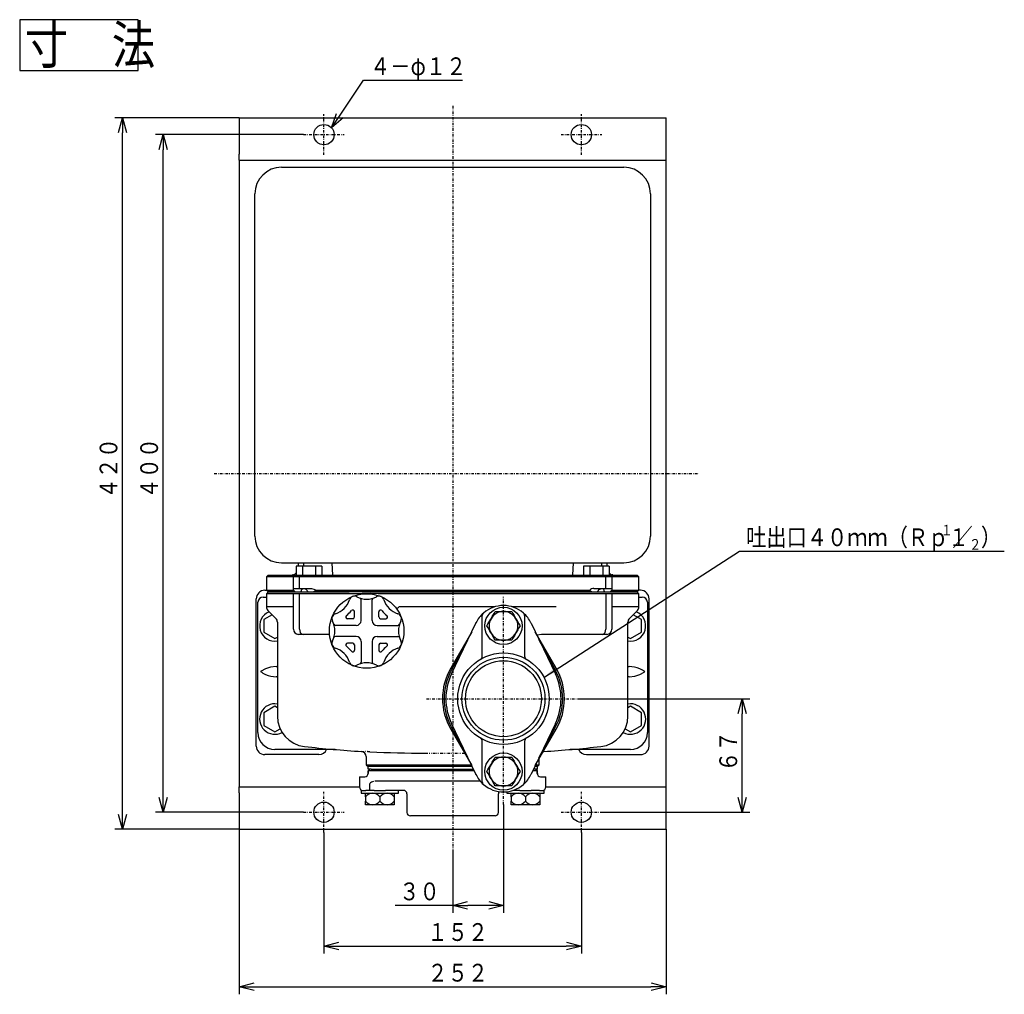
# Model space of a CAD drawing. Extents: x 100 to 528, y 36 to 383.
# Drawn here: x 100 to 294, y 191 to 383 of the extents above; entities that cross this region are included whole.
import ezdxf

# ---------------------------------------------------------------- set-up
doc = ezdxf.new("R2010")
doc.units = 0
doc.linetypes.add('DASHDOT', pattern=[1, 0.5, -0.25, 0, -0.25])
doc.linetypes.add('DIVIDE', pattern=[1.25, 0.5, -0.25, 0, -0.25, 0, -0.25])
doc.layers.get('0').update_dxf_attribs({"linetype": 'CONTINUOUS'})
doc.layers.get('DEFPOINTS').update_dxf_attribs({"linetype": 'CONTINUOUS'})
for name, color, linetype in [('DD0', 4, 'CONTINUOUS'), ('M0', 3, 'CONTINUOUS'), ('M46', 3, 'CONTINUOUS')]:
    doc.layers.add(name, color=color, linetype=linetype)
doc.styles.get("Standard").update_dxf_attribs({"font": 'txt', "bigfont": 'BIGFONT'})
doc.dimstyles.new('LEADSTYL', dxfattribs={"dimtxt": 3.2, "dimasz": 3, "dimexe": 0.18, "dimexo": 0.0625, "dimgap": 1, "dimtad": 0, "dimtih": 1, "dimtoh": 1, "dimdec": 4, "dimzin": 0, "dimtxsty": 'STANDARD', "dimblk1": 'OPEN', "dimblk2": 'OPEN', "dimsah": 1, "dimcen": 0.09, "dimazin": 3, "dimtfac": 1, "dimtdec": 4, "dimtofl": 0, "dimtmove": 0, "dimatfit": 3, "dimtolj": 1, "dimtzin": 0})
doc.dimstyles.get("Standard").update_dxf_attribs({"dimtxt": 3.5, "dimasz": 3, "dimexe": 1.5, "dimexo": 0, "dimgap": 1, "dimtad": 3, "dimtxsty": 'STANDARD', "dimblk1": 'OPEN', "dimblk2": 'OPEN', "dimsah": 1, "dimcen": 0.09, "dimazin": 3, "dimtfac": 1, "dimtdec": 4, "dimtofl": 0, "dimtmove": 0, "dimatfit": 3, "dimtolj": 1, "dimtzin": 0})

# ---------------------------------------------------------------- blocks, each defined once
blk = doc.blocks.new('_OPEN')
at = {"color": 0}
for p, q in [((0, 0), (-1, 0)), ((-0.965926, 0.258819), (0, 0)), ((0, 0), (-0.965926, -0.258819))]:
    blk.add_line(p, q, dxfattribs=at)
blk = doc.blocks.new('*D3')
at = {"layer": 'DD0'}
for p, q in [((210.115906, 249.595169), (243.845505, 249.595169)), ((242.345505, 230.262054), (242.345505, 246.595169)), ((214.67897, 227.262054), (243.845505, 227.262054))]:
    blk.add_line(p, q, dxfattribs=at)
at = {"layer": 'DEFPOINTS'}
for p in [(210.115906, 249.595169), (242.345505, 249.595169), (214.67897, 227.262054)]:
    blk.add_point(p, dxfattribs=at)
at = {"layer": 'DD0', "xscale": 3, "yscale": 3}
for p, rotation in [((242.345505, 249.595169), 90), ((242.345505, 227.262054), 270)]:
    blk.add_blockref('_OPEN', p, dxfattribs=dict(at, rotation=rotation))
at = {"layer": 'DD0', "width": 0.833333}
blk.add_text('６７', height=3.5, rotation=90.000003, dxfattribs=at).set_placement((241.345505, 235.220286))
blk = doc.blocks.new('*D4')
at = {"layer": 'DD0'}
for p, q in [((195.345825, 228.79837), (195.345825, 207.428757)), ((185.345932, 219.51059), (185.345932, 207.428757)), ((185.345932, 208.928757), (174.045932, 208.928757)), ((192.345825, 208.928757), (188.345932, 208.928757))]:
    blk.add_line(p, q, dxfattribs=at)
at = {"layer": 'DEFPOINTS'}
for p in [(195.345825, 228.79837), (185.345932, 219.51059), (185.345932, 208.928757)]:
    blk.add_point(p, dxfattribs=at)
at = {"layer": 'DD0', "xscale": 3, "yscale": 3, "rotation": 180}
blk.add_blockref('_OPEN', (185.345932, 208.928757), dxfattribs=at)
at = {"layer": 'DD0', "xscale": 3, "yscale": 3}
blk.add_blockref('_OPEN', (195.345825, 208.928757), dxfattribs=at)
at = {"layer": 'DD0', "width": 0.833333}
blk.add_text('３０', height=3.5, dxfattribs=at).set_placement((174.837596, 209.928757))
blk = doc.blocks.new('*D5')
at = {"layer": 'DD0'}
for p, q in [((143.346344, 363.927368), (118.846352, 363.927368)), ((120.346352, 226.928757), (120.346352, 360.927368)), ((143.346344, 223.928757), (118.846352, 223.928757))]:
    blk.add_line(p, q, dxfattribs=at)
at = {"layer": 'DEFPOINTS'}
for p in [(120.346352, 363.927368), (143.346344, 363.927368), (143.346344, 223.928757)]:
    blk.add_point(p, dxfattribs=at)
at = {"layer": 'DD0', "xscale": 3, "yscale": 3}
for p, rotation in [((120.346352, 363.927368), 90), ((120.346352, 223.928757), 270)]:
    blk.add_blockref('_OPEN', p, dxfattribs=dict(at, rotation=rotation))
at = {"layer": 'DD0', "width": 0.833333}
blk.add_text('４２０', height=3.5, rotation=90.000003, dxfattribs=at).set_placement((119.346352, 288.969737))
blk = doc.blocks.new('*D6')
at = {"layer": 'DD0'}
for p, q in [((143.346344, 223.928757), (143.346344, 191.428757)), ((227.345505, 223.928757), (227.345505, 191.428757)), ((146.346344, 192.928757), (224.345505, 192.928757))]:
    blk.add_line(p, q, dxfattribs=at)
at = {"layer": 'DEFPOINTS'}
for p in [(143.346344, 223.928757), (227.345505, 223.928757), (227.345505, 192.928757)]:
    blk.add_point(p, dxfattribs=at)
at = {"layer": 'DD0', "xscale": 3, "yscale": 3, "rotation": 180}
blk.add_blockref('_OPEN', (143.346344, 192.928757), dxfattribs=at)
at = {"layer": 'DD0', "xscale": 3, "yscale": 3}
blk.add_blockref('_OPEN', (227.345505, 192.928757), dxfattribs=at)
at = {"layer": 'DD0', "width": 0.833333}
blk.add_text('２５２', height=3.5, dxfattribs=at).set_placement((180.387583, 193.928757))
blk = doc.blocks.new('*D7')
at = {"layer": 'DD0'}
for p, q in [((156.012894, 360.594055), (126.846344, 360.594055)), ((128.346344, 230.262054), (128.346344, 357.594055)), ((156.012894, 227.262054), (126.846344, 227.262054))]:
    blk.add_line(p, q, dxfattribs=at)
at = {"layer": 'DEFPOINTS'}
for p in [(128.346344, 360.594055), (156.012894, 360.594055), (156.012894, 227.262054)]:
    blk.add_point(p, dxfattribs=at)
at = {"layer": 'DD0', "xscale": 3, "yscale": 3}
for p, rotation in [((128.346344, 360.594055), 90), ((128.346344, 227.262054), 270)]:
    blk.add_blockref('_OPEN', p, dxfattribs=dict(at, rotation=rotation))
at = {"layer": 'DD0', "width": 0.833333}
blk.add_text('４００', height=3.5, rotation=90.000003, dxfattribs=at).set_placement((127.346344, 288.969706))
blk = doc.blocks.new('*D8')
at = {"layer": 'DD0'}
for p, q in [((163.177722, 364.415279), (167.797745, 371.30481)), ((167.797745, 371.30481), (187.297745, 371.30481))]:
    blk.add_line(p, q, dxfattribs=at)
at = {"layer": 'DEFPOINTS'}
for p in [(161.506866, 361.923645), (158.518829, 359.26447)]:
    blk.add_point(p, dxfattribs=at)
at = {"layer": 'DD0', "xscale": 3, "yscale": 3, "rotation": 236.154745}
blk.add_blockref('_OPEN', (161.506866, 361.923645), dxfattribs=at)
at = {"layer": 'DD0', "width": 0.833333}
blk.add_text('４－φ１２', height=3.5, dxfattribs=at).set_placement((169.089411, 372.30481))
blk = doc.blocks.new('*D9')
at = {"layer": 'DD0'}
for p, q in [((160.012848, 223.2621), (160.012848, 199.428757)), ((210.679001, 223.2621), (210.679001, 199.428757)), ((163.012848, 200.928757), (207.679001, 200.928757))]:
    blk.add_line(p, q, dxfattribs=at)
at = {"layer": 'DEFPOINTS'}
for p in [(160.012848, 223.2621), (210.679001, 223.2621), (210.679001, 200.928757)]:
    blk.add_point(p, dxfattribs=at)
at = {"layer": 'DD0', "xscale": 3, "yscale": 3, "rotation": 180}
blk.add_blockref('_OPEN', (160.012848, 200.928757), dxfattribs=at)
at = {"layer": 'DD0', "xscale": 3, "yscale": 3}
blk.add_blockref('_OPEN', (210.679001, 200.928757), dxfattribs=at)
at = {"layer": 'DD0', "width": 0.833333}
blk.add_text('１５２', height=3.5, dxfattribs=at).set_placement((180.387583, 201.928757))

msp = doc.modelspace()

# ---------------------------------------------------------------- linework, layer by layer
at = {"layer": 'M0', "color": 114, "linetype": 'DASHDOT'}
for p, q in [((160.012848, 356.594098), (160.012848, 364.594018)), ((185.345928, 366.244153), (185.345928, 219.510589)), ((210.679008, 356.594098), (210.679008, 364.594018)), ((156.012888, 360.594058), (164.012808, 360.594058)), ((206.679048, 360.594058), (214.678968, 360.594058)), ((138.426664, 293.928057), (233.808785, 293.928057)), ((160.012848, 223.262097), (160.012848, 231.262017)), ((210.679008, 223.262097), (210.679008, 231.262017)), ((156.012888, 227.262057), (164.012808, 227.262057)), ((206.679048, 227.262057), (214.678968, 227.262057))]:
    msp.add_line(p, q, dxfattribs=at)
at = {"layer": 'M0', "color": 114}
for p, q in [((143.346348, 363.927358), (227.345508, 363.927358)), ((143.346348, 363.927358), (143.346348, 356.760766)), ((227.345508, 223.928757), (227.345508, 363.927358)), ((143.346348, 355.594106), (143.346348, 356.760766)), ((143.346348, 355.594106), (143.346348, 232.262007)), ((143.346348, 355.594106), (227.345508, 355.594106)), ((148.346298, 270.928286), (148.679628, 270.928286)), ((222.345559, 270.928286), (222.012228, 270.928286)), ((146.679649, 240.261925), (146.679649, 269.261636)), ((224.012207, 240.261925), (224.012207, 269.261636)), ((159.012857, 238.595277), (148.346298, 238.595277)), ((211.678999, 238.595277), (222.345559, 238.595277)), ((143.346348, 232.262007), (167.012778, 232.262007)), ((143.346348, 231.095352), (143.346348, 232.262007)), ((143.346348, 231.095352), (143.346348, 223.928757)), ((203.679078, 232.262007), (227.345508, 232.262007)), ((143.346348, 223.928757), (227.345508, 223.928757))]:
    msp.add_line(p, q, dxfattribs=at)
at = {"layer": 'M0', "color": 1}
for p, q in [((151.679514, 354.194364), (219.012174, 354.194364)), ((146.4129, 281.595222), (146.4129, 348.92775)), ((224.278788, 348.92775), (224.278788, 341.59449)), ((224.278788, 341.59449), (224.278788, 281.595141)), ((151.679311, 276.328527), (219.013223, 276.325923))]:
    msp.add_line(p, q, dxfattribs=at)
at = {"layer": 'M0', "color": 2}
for p, q in [((154.559891, 275.695491), (154.559891, 273.928826)), ((159.563584, 275.695409), (154.559891, 275.695409)), ((155.810855, 275.695491), (155.810855, 273.928826)), ((158.31262, 275.695409), (158.31262, 273.928744)), ((159.563584, 275.695409), (159.563584, 273.928744)), ((211.127684, 275.695409), (211.127684, 273.928744)), ((216.131378, 275.695328), (211.127684, 275.695328)), ((212.378648, 275.695409), (212.378648, 273.928744)), ((214.880414, 275.695328), (214.880414, 273.928663)), ((216.131378, 275.695328), (216.131378, 273.928663))]:
    msp.add_line(p, q, dxfattribs=at)
at = {"layer": 'M0', "color": 3}
for p, q in [((154.928867, 275.748023), (154.925418, 275.695409)), ((154.960369, 276.3284), (154.928867, 275.748023)), ((155.977362, 275.748023), (155.973911, 275.695409)), ((156.008871, 276.328359), (155.977362, 275.748023)), ((161.772495, 273.928256), (161.6211, 276.322696)), ((209.070756, 276.322696), (208.919362, 273.928256)), ((214.720578, 275.695328), (214.683311, 276.32609)), ((215.777093, 275.695328), (215.737828, 276.326049)), ((149.012959, 273.928256), (148.679628, 273.594926)), ((148.679628, 273.594926), (148.679628, 270.928286)), ((153.372916, 273.594926), (148.679628, 273.594926)), ((149.012959, 273.928256), (153.663577, 273.928256)), ((154.012909, 273.594926), (153.372916, 273.594926)), ((153.663577, 273.928256), (154.339145, 273.928256)), ((153.955347, 273.996634), (153.7908, 273.953263)), ((154.346238, 273.928256), (154.012909, 273.594926)), ((154.012909, 270.928286), (154.012909, 273.594926)), ((155.190718, 273.594926), (154.012909, 273.594926)), ((154.339145, 273.928256), (154.346238, 273.928256)), ((154.346238, 273.928256), (155.427328, 273.928256)), ((155.427328, 273.928256), (155.190718, 273.594926)), ((158.414184, 273.594926), (155.190718, 273.594926)), ((155.190718, 271.261616), (155.190718, 273.594926)), ((155.427328, 273.928256), (158.414184, 273.928256)), ((158.414184, 273.928256), (164.950054, 273.928256)), ((164.950054, 273.594926), (158.414184, 273.594926)), ((164.950054, 273.928256), (167.560726, 273.928256)), ((167.397559, 273.594926), (164.950054, 273.594926)), ((203.294298, 273.594926), (167.397559, 273.594926)), ((167.560726, 273.928256), (203.131131, 273.928256)), ((203.131131, 273.928256), (205.741803, 273.928256)), ((205.741803, 273.594926), (203.294298, 273.594926)), ((205.741803, 273.928256), (212.277672, 273.928256)), ((212.277672, 273.594926), (205.741803, 273.594926)), ((212.277672, 273.928256), (215.264528, 273.928256)), ((215.501139, 273.594926), (212.277672, 273.594926)), ((215.264528, 273.928256), (215.501139, 273.594926)), ((215.264528, 273.928256), (216.345619, 273.928256)), ((215.501139, 271.261616), (215.501139, 273.594926)), ((216.678947, 273.594926), (215.501139, 273.594926)), ((216.678947, 273.594926), (216.345619, 273.928256)), ((216.345619, 273.928256), (216.352712, 273.928256)), ((216.352712, 273.928256), (217.028279, 273.928256)), ((216.678947, 273.594926), (216.678947, 270.928286)), ((217.318941, 273.594926), (216.678947, 273.594926)), ((216.899087, 273.947049), (216.739632, 273.9956)), ((217.028279, 273.928256), (221.678897, 273.928256)), ((222.012228, 273.594926), (217.318941, 273.594926)), ((222.012228, 273.594926), (221.678897, 273.928256)), ((222.012228, 270.928286), (222.012228, 273.594926)), ((148.012967, 269.594966), (148.679628, 269.594966)), ((148.679628, 270.928286), (149.012959, 270.594956)), ((148.679628, 270.928286), (153.372916, 270.928286)), ((149.012959, 270.594956), (148.679628, 270.261626)), ((148.679628, 270.261626), (148.679628, 267.675865)), ((153.372916, 270.261626), (148.679628, 270.261626)), ((153.663577, 270.594956), (149.012959, 270.594956)), ((149.012959, 270.594956), (153.663577, 270.594956)), ((153.372916, 270.928286), (154.012909, 270.928286)), ((154.012909, 270.261626), (153.372916, 270.261626)), ((154.346238, 270.594956), (153.663577, 270.594956)), ((153.663577, 270.594956), (154.346238, 270.594956)), ((154.012909, 270.928286), (154.013386, 270.928286)), ((154.346238, 270.594956), (154.012909, 270.928286)), ((155.190718, 270.261626), (154.012909, 270.261626)), ((154.012909, 263.261696), (154.012909, 270.261626)), ((154.013386, 270.928286), (154.016165, 271.060611)), ((154.184728, 270.761621), (154.013386, 270.928286)), ((154.016165, 271.060611), (154.027331, 271.176786)), ((154.027331, 271.176786), (154.067805, 271.256422)), ((154.067805, 271.256422), (154.089466, 271.261616)), ((154.089466, 271.261616), (155.190718, 271.261616)), ((154.366081, 270.594956), (154.184728, 270.761621)), ((154.366081, 270.594956), (154.346238, 270.594956)), ((154.366081, 270.594956), (155.427328, 270.594956)), ((155.190718, 271.261616), (157.542579, 271.261616)), ((158.414184, 270.261626), (155.190718, 270.261626)), ((155.190718, 263.261696), (155.190718, 270.261626)), ((155.427328, 270.594956), (158.414184, 270.594956)), ((155.515157, 270.852752), (155.511837, 270.761621)), ((155.511837, 270.594956), (155.511837, 270.761621)), ((155.52678, 270.943325), (155.515157, 270.852752)), ((155.554369, 271.034705), (155.52678, 270.943325)), ((155.613819, 271.115995), (155.554369, 271.034705)), ((155.762052, 271.179854), (155.613819, 271.115995)), ((156.032997, 271.191923), (155.762052, 271.179854)), ((156.350642, 271.139745), (156.032997, 271.191923)), ((156.551955, 271.052198), (156.350642, 271.139745)), ((156.662746, 270.95785), (156.551955, 271.052198)), ((156.718322, 270.867239), (156.662746, 270.95785)), ((156.739333, 270.761621), (156.718322, 270.867239)), ((156.739333, 270.761621), (156.739333, 270.594956)), ((157.542579, 271.261616), (158.039287, 271.174916)), ((158.191004, 270.761621), (157.984287, 270.594956)), ((158.414184, 270.594956), (157.984287, 270.594956)), ((158.039287, 271.174916), (158.212725, 271.077476)), ((158.345063, 270.928286), (158.191004, 270.761621)), ((158.212725, 271.077476), (158.325498, 270.960225)), ((158.325498, 270.960225), (158.345063, 270.928286)), ((158.345063, 270.928286), (158.414184, 270.928286)), ((158.414184, 270.928286), (164.950054, 270.928286)), ((164.950054, 270.594956), (158.414184, 270.594956)), ((158.414184, 270.594956), (164.950054, 270.594956)), ((166.024286, 270.261626), (158.414184, 270.261626)), ((164.950054, 270.928286), (167.397559, 270.928286)), ((167.560726, 270.594956), (164.950054, 270.594956)), ((166.53725, 270.261626), (166.024286, 270.261626)), ((167.59133, 270.261626), (166.53725, 270.261626)), ((167.397559, 270.928286), (203.294298, 270.928286)), ((203.131131, 270.594956), (167.560726, 270.594956)), ((167.560726, 270.594956), (167.752735, 270.594956)), ((169.079016, 270.301603), (167.59133, 270.261626)), ((167.752735, 270.594956), (170.78605, 270.594956)), ((170.652474, 270.261626), (169.079016, 270.301603)), ((203.294298, 270.261626), (170.652474, 270.261626)), ((170.78605, 270.594956), (203.131131, 270.594956)), ((205.741803, 270.594956), (203.131131, 270.594956)), ((203.131131, 270.594956), (205.741803, 270.594956)), ((203.294298, 270.928286), (205.741803, 270.928286)), ((205.741803, 270.261626), (203.294298, 270.261626)), ((205.741803, 270.928286), (212.277672, 270.928286)), ((212.277672, 270.594956), (205.741803, 270.594956)), ((205.741803, 270.594956), (212.277672, 270.594956)), ((212.277672, 270.261626), (205.741803, 270.261626)), ((212.277672, 270.928286), (212.346793, 270.928286)), ((212.707569, 270.594956), (212.277672, 270.594956)), ((212.277672, 270.594956), (215.264528, 270.594956)), ((215.501139, 270.261626), (212.277672, 270.261626)), ((212.500852, 270.761621), (212.346793, 270.928286)), ((212.707569, 270.594956), (212.500852, 270.761621)), ((213.149277, 271.261616), (215.501139, 271.261616)), ((213.968083, 270.852752), (213.952524, 270.761621)), ((213.952524, 270.594956), (213.952524, 270.761621)), ((214.017443, 270.943325), (213.968083, 270.852752)), ((214.11378, 271.034705), (214.017443, 270.943325)), ((214.270104, 271.115995), (214.11378, 271.034705)), ((214.533902, 271.179854), (214.270104, 271.115995)), ((214.833318, 271.191923), (214.533902, 271.179854)), ((215.044465, 271.139745), (214.833318, 271.191923)), ((215.128852, 271.052198), (215.044465, 271.139745)), ((215.162084, 270.95785), (215.128852, 271.052198)), ((215.175497, 270.867239), (215.162084, 270.95785)), ((215.18002, 270.761621), (215.175497, 270.867239)), ((215.18002, 270.761621), (215.18002, 270.594956)), ((215.264528, 270.594956), (216.325776, 270.594956)), ((215.501139, 271.261616), (216.602391, 271.261616)), ((215.501139, 270.261626), (215.501139, 263.261696)), ((216.678947, 270.261626), (215.501139, 270.261626)), ((216.507129, 270.761621), (216.325776, 270.594956)), ((216.345619, 270.594956), (216.325776, 270.594956)), ((216.678947, 270.928286), (216.345619, 270.594956)), ((217.028279, 270.594956), (216.345619, 270.594956)), ((216.345619, 270.594956), (217.028279, 270.594956)), ((216.67847, 270.928286), (216.507129, 270.761621)), ((216.602391, 271.261616), (216.664873, 271.174916)), ((216.664873, 271.174916), (216.674889, 271.077476)), ((216.674889, 271.077476), (216.678162, 270.960225)), ((216.678162, 270.960225), (216.67847, 270.928286)), ((216.67847, 270.928286), (216.678947, 270.928286)), ((216.678947, 270.928286), (217.318941, 270.928286)), ((216.678947, 270.261626), (216.678947, 263.261696)), ((217.318941, 270.261626), (216.678947, 270.261626)), ((221.678897, 270.594956), (217.028279, 270.594956)), ((217.028279, 270.594956), (221.678897, 270.594956)), ((217.318941, 270.928286), (222.012228, 270.928286)), ((222.012228, 270.261626), (217.318941, 270.261626)), ((221.678897, 270.594956), (222.012228, 270.928286)), ((222.012228, 270.261626), (221.678897, 270.594956)), ((222.012228, 267.675865), (222.012228, 270.261626)), ((222.012228, 269.594966), (222.678889, 269.594966)), ((147.012978, 242.928566), (147.012978, 268.594976)), ((153.372916, 267.675865), (148.679628, 267.675865)), ((154.012909, 267.675865), (153.372916, 267.675865)), ((193.673301, 267.675865), (174.7738, 267.675865)), ((203.294298, 267.675865), (197.018356, 267.675865)), ((205.741803, 267.675865), (203.294298, 267.675865)), ((217.318941, 267.675865), (216.678947, 267.675865)), ((222.012228, 267.675865), (217.318941, 267.675865)), ((223.678879, 268.594976), (223.678879, 242.928566)), ((148.972518, 266.968766), (150.553384, 265.387901)), ((191.179203, 257.966661), (191.179203, 265.952568)), ((192.892114, 265.345008), (193.127831, 265.753282)), ((193.127831, 265.753282), (193.481918, 266.366579)), ((193.481918, 266.366579), (193.710019, 266.761661)), ((193.710019, 266.761661), (195.345828, 266.761661)), ((195.345828, 266.761661), (196.981638, 266.761661)), ((196.981638, 266.761661), (197.197478, 266.387814)), ((197.197478, 266.387814), (197.441125, 265.965806)), ((197.441125, 265.965806), (197.733499, 265.459399)), ((199.512453, 265.952568), (199.512453, 257.966661)), ((220.138473, 265.387901), (221.719339, 266.968766)), ((150.846273, 264.680801), (150.846273, 246.151901)), ((185.127045, 254.496018), (189.911439, 264.471972)), ((189.911439, 264.471972), (189.935884, 264.522944)), ((192.07421, 263.928356), (192.29005, 264.302203)), ((192.30231, 263.533274), (192.07421, 263.928356)), ((192.29005, 264.302203), (192.533697, 264.724211)), ((192.533697, 264.724211), (192.826071, 265.230618)), ((192.826071, 265.230618), (192.892114, 265.345008)), ((197.733499, 265.459399), (197.799542, 265.345008)), ((197.799542, 265.345008), (198.035259, 264.936735)), ((198.035259, 264.936735), (198.389347, 264.323438)), ((198.389347, 264.323438), (198.617446, 263.928356)), ((198.617446, 263.928356), (198.401607, 263.554509)), ((200.755773, 264.522944), (200.780218, 264.471972)), ((200.780218, 264.471972), (205.564611, 254.496018)), ((219.845584, 246.151901), (219.845584, 264.680801)), ((150.846273, 261.820192), (150.84594, 261.820113)), ((155.901007, 262.261706), (155.012899, 262.261706)), ((155.190718, 263.261696), (155.230488, 262.931634)), ((155.230488, 262.931634), (155.345239, 262.63879)), ((155.345239, 262.63879), (155.522181, 262.415648)), ((155.522181, 262.415648), (155.742015, 262.287038)), ((155.742015, 262.287038), (155.895379, 262.261737)), ((155.895379, 262.261737), (155.901007, 262.261706)), ((158.414184, 262.261706), (155.901007, 262.261706)), ((161.108549, 262.261706), (158.414184, 262.261706)), ((189.090921, 262.761109), (184.953627, 255.595105)), ((192.656397, 262.919977), (192.30231, 263.533274)), ((192.892114, 262.511703), (192.656397, 262.919977)), ((192.958158, 262.397313), (192.892114, 262.511703)), ((193.250532, 261.890906), (192.958158, 262.397313)), ((193.494178, 261.468898), (193.250532, 261.890906)), ((197.563826, 262.10343), (197.209738, 261.490133)), ((197.799542, 262.511703), (197.563826, 262.10343)), ((197.865586, 262.626094), (197.799542, 262.511703)), ((198.15796, 263.132501), (197.865586, 262.626094)), ((198.401607, 263.554509), (198.15796, 263.132501)), ((205.738029, 255.595105), (201.600736, 262.761109)), ((202.862817, 262.224731), (201.990082, 262.086741)), ((203.788598, 262.261706), (202.862817, 262.224731)), ((212.277672, 262.261706), (203.788598, 262.261706)), ((214.79085, 262.261706), (212.277672, 262.261706)), ((214.79085, 262.261706), (214.796478, 262.261737)), ((215.678958, 262.261706), (214.79085, 262.261706)), ((214.796478, 262.261737), (214.949841, 262.287038)), ((214.949841, 262.287038), (215.169676, 262.415648)), ((215.169676, 262.415648), (215.346618, 262.63879)), ((215.346618, 262.63879), (215.461368, 262.931634)), ((215.461368, 262.931634), (215.501139, 263.261696)), ((219.845916, 261.820113), (219.845584, 261.820192)), ((188.35612, 261.228973), (185.071159, 255.121426)), ((193.710019, 261.095051), (193.494178, 261.468898)), ((195.345828, 261.095051), (193.710019, 261.095051)), ((196.981638, 261.095051), (195.345828, 261.095051)), ((197.209738, 261.490133), (196.981638, 261.095051)), ((205.620498, 255.121426), (202.335537, 261.228973)), ((150.631443, 255.928436), (149.491786, 255.804742)), ((150.631443, 255.928436), (150.846273, 255.928436)), ((219.845584, 255.928436), (220.060414, 255.928436)), ((147.505354, 254.930771), (147.501346, 254.928445)), ((147.674332, 255.027808), (147.505354, 254.930771)), ((148.498802, 255.473357), (147.674332, 255.027808)), ((149.491786, 255.804742), (148.498802, 255.473357)), ((150.846273, 253.928456), (150.631443, 253.928456)), ((220.060414, 253.928456), (219.845584, 253.928456)), ((220.060414, 253.928456), (221.200071, 254.05215)), ((221.200071, 254.05215), (222.193054, 254.383535)), ((222.193054, 254.383535), (223.017525, 254.829084)), ((223.017525, 254.829084), (223.186502, 254.926121)), ((223.186502, 254.926121), (223.190511, 254.928445)), ((189.911439, 234.718359), (185.127045, 244.694313)), ((205.564611, 244.694313), (200.780218, 234.718359)), ((184.953627, 243.595225), (189.090921, 236.429224)), ((185.071159, 244.068906), (188.35612, 237.961361)), ((201.600736, 236.429224), (205.738029, 243.595225)), ((202.335537, 237.961361), (205.620498, 244.068906)), ((191.179203, 233.237765), (191.179203, 241.223671)), ((199.512453, 241.223671), (199.512453, 233.237765)), ((157.459456, 239.595267), (150.346279, 239.595267)), ((160.63485, 239.595267), (157.459456, 239.595267)), ((162.230507, 239.595267), (160.63485, 239.595267)), ((169.033388, 239.154562), (170.401332, 239.089623)), ((170.401332, 239.089623), (171.769586, 239.033339)), ((171.769586, 239.033339), (173.138108, 238.985711)), ((173.138108, 238.985711), (174.50685, 238.94674)), ((174.50685, 238.94674), (175.87577, 238.916429)), ((175.87577, 238.916429), (177.244823, 238.894775)), ((177.244823, 238.894775), (178.613965, 238.881784)), ((178.613965, 238.881784), (179.98315, 238.877452)), ((203.193053, 239.1872), (203.278751, 239.196679)), ((210.057007, 239.595267), (208.461349, 239.595267)), ((213.2324, 239.595267), (210.057007, 239.595267)), ((220.345577, 239.595267), (213.2324, 239.595267)), ((168.346099, 238.198935), (168.346099, 236.595295)), ((168.346099, 236.595295), (168.679428, 236.261965)), ((168.346099, 236.595295), (168.876546, 236.595295)), ((168.876546, 236.595295), (169.408888, 236.595295)), ((169.408888, 236.595295), (180.399559, 236.595295)), ((180.399559, 236.595295), (189.011274, 236.595295)), ((192.533697, 236.057831), (192.826071, 236.564237)), ((192.826071, 236.564237), (192.892114, 236.678629)), ((192.892114, 236.678629), (193.127831, 237.086902)), ((193.127831, 237.086902), (193.481918, 237.700198)), ((193.481918, 237.700198), (193.710019, 238.095281)), ((193.710019, 238.095281), (195.345828, 238.095281)), ((195.345828, 238.095281), (196.981638, 238.095281)), ((196.981638, 238.095281), (197.197478, 237.721434)), ((197.197478, 237.721434), (197.441125, 237.299425)), ((197.441125, 237.299425), (197.733499, 236.793019)), ((197.733499, 236.793019), (197.799542, 236.678629)), ((197.799542, 236.678629), (198.035259, 236.270354)), ((201.696618, 236.595295), (201.81531, 236.595295)), ((201.81531, 236.595295), (202.345758, 236.595295)), ((202.012429, 236.261965), (202.345758, 236.595295)), ((202.345758, 236.595295), (202.345758, 237.719641)), ((168.679428, 235.728638), (168.679428, 236.261965)), ((169.25015, 236.261965), (168.679428, 236.261965)), ((169.012759, 235.728638), (168.679428, 235.395307)), ((169.32092, 235.728638), (168.679428, 235.728638)), ((168.679428, 235.395307), (168.679428, 234.895313)), ((168.685549, 235.395307), (168.679428, 235.395307)), ((168.685549, 235.395307), (169.012816, 235.728638)), ((168.685549, 234.895313), (168.685549, 235.395307)), ((170.41815, 235.395307), (168.685549, 235.395307)), ((169.55437, 236.261965), (169.25015, 236.261965)), ((169.32092, 235.728638), (170.562293, 235.728638)), ((180.545041, 236.261965), (169.55437, 236.261965)), ((180.445076, 235.395307), (170.41815, 235.395307)), ((170.562293, 235.728638), (180.589219, 235.728638)), ((189.586779, 235.395307), (180.445076, 235.395307)), ((189.171136, 236.261965), (180.545041, 236.261965)), ((180.589219, 235.728638), (189.426917, 235.728638)), ((189.935884, 234.667388), (189.911439, 234.718359)), ((192.07421, 235.261975), (192.29005, 235.635822)), ((192.30231, 234.866895), (192.07421, 235.261975)), ((192.29005, 235.635822), (192.533697, 236.057831)), ((192.656397, 234.253596), (192.30231, 234.866895)), ((198.035259, 236.270354), (198.389347, 235.657058)), ((198.401607, 234.888129), (198.15796, 234.46612)), ((198.389347, 235.657058), (198.617446, 235.261975)), ((198.617446, 235.261975), (198.401607, 234.888129)), ((200.780218, 234.718359), (200.755773, 234.667388)), ((202.006308, 235.395307), (201.104877, 235.395307)), ((201.26474, 235.728638), (201.345768, 235.728638)), ((202.012429, 235.728638), (201.370936, 235.728638)), ((202.012429, 236.261965), (201.52052, 236.261965)), ((202.006308, 235.395307), (201.679041, 235.728638)), ((202.012429, 235.395307), (201.679098, 235.728638)), ((202.006308, 234.895313), (202.006308, 235.395307)), ((202.012429, 235.395307), (202.006308, 235.395307)), ((202.012429, 235.728638), (202.012429, 236.261965)), ((202.012429, 234.895313), (202.012429, 235.395307)), ((167.012778, 234.228652), (167.012778, 232.228673)), ((167.012778, 234.228652), (168.078146, 234.228652)), ((180.733362, 233.395328), (170.757408, 233.395328)), ((189.958495, 233.395328), (180.733362, 233.395328)), ((190.76731, 233.395328), (189.958495, 233.395328)), ((192.892114, 233.845324), (192.656397, 234.253596)), ((192.958158, 233.730933), (192.892114, 233.845324)), ((193.250532, 233.224525), (192.958158, 233.730933)), ((193.494178, 232.802518), (193.250532, 233.224525)), ((193.710019, 232.428672), (193.494178, 232.802518)), ((197.209738, 232.823752), (196.981638, 232.428672)), ((197.563826, 233.437051), (197.209738, 232.823752)), ((197.799542, 233.845324), (197.563826, 233.437051)), ((197.865586, 233.959714), (197.799542, 233.845324)), ((198.15796, 234.46612), (197.865586, 233.959714)), ((202.61371, 234.228652), (203.679078, 234.228652)), ((203.679078, 232.228673), (203.679078, 234.228652)), ((167.346108, 231.562014), (167.346108, 231.028685)), ((167.346108, 231.562014), (168.262766, 231.562014)), ((167.346108, 231.028685), (174.679368, 231.028685)), ((168.179433, 230.269503), (168.179433, 231.028685)), ((168.988526, 231.562014), (168.262766, 231.562014)), ((169.919843, 231.562014), (168.988526, 231.562014)), ((169.919843, 231.562014), (172.105634, 231.562014)), ((175.679358, 231.562014), (172.105634, 231.562014)), ((173.846044, 231.028685), (173.846044, 230.269503)), ((174.679368, 231.028685), (174.679368, 231.562014)), ((176.346018, 230.895353), (176.346018, 227.228725)), ((195.345828, 232.428672), (193.710019, 232.428672)), ((194.345839, 227.228725), (194.345839, 230.895353)), ((196.981638, 232.428672), (195.345828, 232.428672)), ((196.012489, 231.299168), (196.012489, 231.028685)), ((196.012489, 231.028685), (203.345749, 231.028685)), ((196.845813, 230.269503), (196.845813, 231.028685)), ((198.586223, 231.562014), (197.219309, 231.562014)), ((198.586223, 231.562014), (200.772014, 231.562014)), ((201.703331, 231.562014), (200.772014, 231.562014)), ((202.429091, 231.562014), (201.703331, 231.562014)), ((202.429091, 231.562014), (203.345749, 231.562014)), ((202.512423, 231.028685), (202.512423, 230.269503)), ((203.345749, 231.028685), (203.345749, 231.562014)), ((168.179433, 230.269503), (168.179433, 229.454557)), ((168.179433, 228.695375), (168.179433, 229.454557)), ((171.012738, 230.269503), (171.012738, 229.454557)), ((173.846044, 230.269503), (173.846044, 229.454557)), ((173.846044, 229.454557), (173.846044, 228.695375)), ((196.845813, 230.269503), (196.845813, 229.454557)), ((196.845813, 228.695375), (196.845813, 229.454557)), ((199.679119, 230.269503), (199.679119, 229.454557)), ((202.512423, 230.269503), (202.512423, 229.454557)), ((202.512423, 229.454557), (202.512423, 228.695375)), ((169.596086, 228.695375), (168.179433, 228.695375)), ((172.429391, 228.695375), (169.596086, 228.695375)), ((173.846044, 228.695375), (172.429391, 228.695375)), ((198.262466, 228.695375), (196.845813, 228.695375)), ((201.09577, 228.695375), (198.262466, 228.695375)), ((202.512423, 228.695375), (201.09577, 228.695375)), ((193.679178, 226.562064), (177.012678, 226.562064))]:
    msp.add_line(p, q, dxfattribs=at)
at = {"layer": 'M0', "color": 3, "linetype": 'DASHDOT'}
for p, q in [((195.345828, 228.798377), (195.345828, 269.644319)), ((180.222949, 249.595166), (210.115906, 249.595166))]:
    msp.add_line(p, q, dxfattribs=at)
at = {"layer": 'M0'}
for p, q in [((167.328192, 265.011785), (167.328192, 269.071351)), ((169.494806, 265.011785), (169.494806, 269.071351)), ((165.994892, 265.678425), (165.994892, 266.723148)), ((170.827961, 265.678454), (170.827948, 266.723178)), ((166.328202, 264.011795), (162.268642, 264.011795)), ((165.661562, 265.345095), (164.616834, 265.345095)), ((170.494671, 264.011821), (174.554232, 264.01187)), ((171.161295, 265.345128), (172.206023, 265.345141)), ((166.328171, 261.845043), (162.268642, 261.845043)), ((170.494728, 261.845069), (174.554258, 261.845118)), ((165.661511, 260.511723), (164.616763, 260.511805)), ((165.994841, 260.178393), (165.994841, 259.133726)), ((167.328161, 260.845053), (167.328161, 256.780619)), ((169.494725, 260.845053), (169.494725, 256.785373)), ((170.828045, 260.178393), (170.828045, 259.133726)), ((171.161375, 260.511723), (172.206124, 260.511723))]:
    msp.add_line(p, q, dxfattribs=at)
at = {"layer": 'M0', "color": 4}
for p, q in [((149.816798, 266.124486), (148.179633, 265.179269)), ((222.512223, 265.179269), (220.875059, 266.124486)), ((148.179633, 265.179269), (148.179633, 262.677443)), ((222.512223, 262.677443), (222.512223, 265.179269)), ((148.179633, 262.677443), (150.346278, 261.42653)), ((150.346278, 261.42653), (150.846273, 261.715202)), ((219.845584, 261.715202), (220.345578, 261.42653)), ((220.345578, 261.42653), (222.512223, 262.677443)), ((150.346278, 248.097032), (148.179633, 246.846119)), ((148.179633, 246.846119), (148.179633, 244.344293)), ((150.846273, 247.80836), (150.346278, 248.097032)), ((220.345578, 248.097032), (219.845584, 247.80836)), ((222.512223, 246.846119), (220.345578, 248.097032)), ((222.512223, 244.344293), (222.512223, 246.846119)), ((148.179633, 244.344293), (150.346278, 243.09338)), ((220.345578, 243.09338), (222.512223, 244.344293)), ((150.346278, 243.09338), (151.375659, 243.687693)), ((219.316197, 243.687693), (220.345578, 243.09338))]:
    msp.add_line(p, q, dxfattribs=at)
at = {"layer": 'M0', "color": 3, "linetype": 'DIVIDE'}
for p, q in [((167.413105, 239.196679), (167.972664, 239.196679)), ((179.98315, 238.877452), (187.677435, 238.877452)), ((203.198527, 239.196679), (203.278751, 239.196679)), ((201.548106, 236.319485), (201.81531, 236.595295)), ((201.81531, 236.80088), (201.81531, 236.595295)), ((168.679428, 234.895313), (168.685549, 234.895313)), ((200.780218, 234.718359), (200.768668, 234.7239)), ((202.006308, 234.895313), (202.012429, 234.895313)), ((168.993716, 232.791621), (168.988526, 232.728669)), ((168.988526, 232.728669), (168.988526, 232.228673)), ((169.030619, 232.905604), (168.993716, 232.791621)), ((169.150628, 233.061535), (169.030619, 232.905604)), ((169.345134, 233.190662), (169.150628, 233.061535)), ((169.744803, 233.319268), (169.345134, 233.190662)), ((170.489551, 233.391921), (169.744803, 233.319268)), ((170.706435, 233.395216), (170.489551, 233.391921)), ((180.67712, 233.408138), (180.733362, 233.395328)), ((190.24678, 234.061987), (190.24678, 234.099833)), ((190.24678, 234.061987), (190.270446, 234.061987)), ((199.274883, 232.744404), (199.28329, 232.734741)), ((168.988526, 232.228673), (168.988526, 231.562014))]:
    msp.add_line(p, q, dxfattribs=at)
at = {"layer": 'M0', "color": 114}
for centre in [(160.012848, 360.594058), (210.679008, 360.594058), (160.012848, 227.262057), (210.679008, 227.262057)]:
    msp.add_circle(centre, 1.99998, dxfattribs=at)
at = {"layer": 'M0'}
msp.add_circle((168.411443, 262.928366), 7.33326, dxfattribs=at)
at = {"layer": 'M0', "color": 3}
for centre, radius in [((195.345828, 263.928356), 3.66663), ((195.345828, 249.595166), 8.99991), ((195.345828, 249.595166), 8.166585), ((195.34582, 249.595166), 7.474091), ((195.345828, 235.261976), 3.66663)]:
    msp.add_circle(centre, radius, dxfattribs=at)
at = {"layer": 'M0', "color": 1}
for centre, start, end in [((151.679514, 348.92775), 90, 180), ((219.012174, 348.92775), 0, 90), ((151.679514, 281.595222), 180, 269.99642), ((219.012174, 281.595141), 270.002216, 360)]:
    msp.add_arc(centre, 5.266614, start, end, dxfattribs=at)
at = {"layer": 'M0', "color": 3}
for centre, radius, start, end in [((153.671533, 275.175922), 1.219156, 284.243308, 316.774668), ((154.300395, 275.591204), 1.662545, 271.579048, 278.97965), ((217.036821, 275.194308), 1.234597, 222.828471, 256.382341), ((216.383143, 275.575677), 1.646835, 261.206238, 268.695587), ((148.012968, 268.594976), 0.99999, 90, 180), ((213.057527, 270.349858), 0.916363, 84.25364, 140.859699), ((222.678888, 268.594976), 0.99999, 0, 90), ((149.679618, 267.675865), 0.99999, 180, 225), ((173.32806, 268.894334), 1.890723, 301.411413, 319.875849), ((195.345828, 261.928376), 5.99994, 48.9855, 131.0145), ((221.012238, 267.675865), 0.99999, 315, 360), ((195.345762, 261.928426), 5.999859, 131.014335, 154.37813), ((191.845863, 265.952568), 0.66666, 131.0145, 180), ((195.345828, 263.928356), 2.833305, 90, 150), ((195.345828, 263.928356), 2.833305, 30, 90), ((198.845793, 265.952568), 0.66666, 0, 48.9855), ((195.345748, 261.928314), 6.00004, 25.622222, 48.985302), ((149.846283, 264.680801), 0.99999, 0, 45), ((195.345828, 263.928356), 2.833305, 150, 210), ((195.345828, 263.928356), 2.833305, 330, 390), ((220.845573, 264.680801), 0.99999, 135, 180), ((155.012898, 263.261696), 0.99999, 180, 270), ((195.345828, 263.928356), 2.833305, 210, 270), ((195.345828, 263.928356), 2.833305, 270, 330), ((215.678958, 263.261696), 0.99999, 270, 360), ((190.512543, 257.966661), 0.66666, 313.071206, 360), ((200.179113, 257.966661), 0.66666, 180, 240), ((220.080144, 250.796259), 5.132215, 65.688611, 90.22027), ((158.566096, 273.997061), 22.046333, 239.875132, 242.829332), ((150.611712, 259.060633), 5.132215, 245.688611, 270.22027), ((195.345828, 249.595166), 11.99988, 150, 210), ((195.345828, 249.595166), 11.66655, 151.726286, 208.273714), ((195.345828, 249.595166), 11.33322, 154.377972, 205.622028), ((195.345828, 249.595166), 11.33322, 334.377972, 385.622028), ((195.345828, 249.595166), 11.66655, 331.726286, 388.273714), ((195.345828, 249.595166), 11.99988, 330, 390), ((212.174462, 235.949021), 21.944746, 59.868237, 62.836117), ((156.846213, 246.151901), 5.99994, 180, 263.747099), ((213.845643, 246.151901), 5.99994, 276.252901, 360), ((150.346278, 242.928566), 3.3333, 180, 270), ((220.345578, 242.928566), 3.3333, 270, 360), ((190.512543, 241.223671), 0.66666, 0, 60), ((200.179113, 241.223671), 0.66666, 120, 180), ((185.345928, 506.259266), 267.66399, 263.747099, 266.158447), ((167.346108, 238.198936), 0.99999, 0, 86.158447), ((185.345928, 506.259266), 267.66399, 273.841553, 276.252901), ((195.345828, 235.261976), 2.833305, 150, 210), ((195.345828, 235.261976), 2.833305, 90, 150), ((195.345828, 235.261976), 2.833305, 30, 90), ((195.345828, 235.261976), 2.833305, 330, 390), ((168.015413, 234.895845), 0.670136, 275.371472, 359.954534), ((168.012768, 234.895313), 0.66666, 336.053439, 360), ((195.345686, 237.261851), 5.999767, 205.621705, 228.985857), ((195.347582, 237.260623), 5.997783, 311.010232, 334.382218), ((202.680562, 234.899598), 0.674268, 180.364064, 264.309929), ((202.679088, 234.895313), 0.66666, 180, 201.585894), ((191.845863, 233.237764), 0.66666, 180, 228.9855), ((195.345828, 237.261956), 5.99994, 228.9855, 311.0145), ((195.345828, 235.261976), 2.833305, 210, 270), ((195.345828, 235.261976), 2.833305, 270, 330), ((198.845793, 233.237764), 0.66666, 311.0145, 360), ((167.679438, 232.228673), 0.66666, 180, 270), ((169.820182, 228.909169), 2.131329, 96.035447, 140.338108), ((169.41115, 228.982244), 2.05478, 38.790191, 84.836213), ((172.65349, 228.909163), 2.131335, 96.035517, 140.338038), ((172.244453, 228.982239), 2.054785, 38.790262, 84.836184), ((175.679358, 230.895353), 0.66666, 0, 90), ((195.012498, 230.895353), 0.66666, 139.865258, 180), ((198.486565, 228.909163), 2.131335, 96.035517, 140.338038), ((198.077527, 228.982238), 2.054786, 38.790274, 84.836171), ((201.319868, 228.909169), 2.13133, 96.035494, 140.338103), ((200.910835, 228.982243), 2.054781, 38.790208, 84.836237), ((203.012418, 232.228673), 0.66666, 270, 360), ((169.781028, 230.741828), 2.054793, 218.790356, 264.836089), ((169.371988, 230.814891), 2.13133, 276.035494, 320.338103), ((172.614336, 230.741834), 2.054799, 218.790423, 264.836023), ((172.205292, 230.814896), 2.131335, 276.035517, 320.338038), ((198.44741, 230.741833), 2.054798, 218.79041, 264.836036), ((198.038367, 230.814896), 2.131335, 276.035517, 320.338038), ((201.280713, 230.741827), 2.054792, 218.790339, 264.836064), ((200.871675, 230.81489), 2.131329, 276.035447, 320.338108), ((177.012678, 227.228723), 0.66666, 180, 270), ((193.679178, 227.228723), 0.66666, 270, 360)]:
    msp.add_arc(centre, radius, start, end, dxfattribs=at)
at = {"layer": 'M0', "color": 114}
for centre, start, end in [((148.346298, 269.261636), 90, 180), ((222.345558, 269.261636), 0, 90), ((148.346298, 240.261926), 180, 270), ((159.012858, 240.261926), 270, 336.421822), ((211.678998, 240.261926), 203.578178, 270), ((222.345558, 240.261926), -90, 0)]:
    msp.add_arc(centre, 1.66665, start, end, dxfattribs=at)
at = {"layer": 'M0'}
for centre, radius, start, end in [((165.987873, 268.779666), 0.999983, 112.500159, 162.97629), ((165.987873, 268.779646), 1.000001, 62.025158, 112.500159), ((168.41152, 273.342487), 4.166615, 242.023954, 269.99965), ((168.411484, 273.342487), 4.166615, 270.00028, 297.975985), ((170.835125, 268.779646), 1.000001, 67.499841, 117.974842), ((170.835125, 268.779666), 0.999983, 17.02371, 67.499841), ((161.047671, 270.292326), 4.166625, 287.024295, 342.975597), ((166.994862, 269.071351), 0.333333, 0, 71.649373), ((169.828136, 269.071351), 0.333333, 108.350627, 180), ((175.775126, 270.292416), 4.166625, 197.025103, 252.976404), ((162.560346, 265.352114), 0.99995, 157.498652, 207.975525), ((162.560326, 265.352134), 0.999989, 107.024052, 157.500806), ((164.616834, 265.678425), 0.33333, 127.727448, 270), ((161.047671, 270.292326), 5.499955, 307.724174, 322.275338), ((165.661562, 266.723148), 0.33333, 0, 142.277458), ((165.661562, 265.678425), 0.33333, -90, 0), ((171.161278, 266.723182), 0.33333, 37.723241, 180.000699), ((171.161291, 265.678458), 0.33333, 180.000699, 270.000699), ((175.775126, 270.292416), 5.499955, 217.725362, 232.276525), ((172.206019, 265.678471), 0.33333, 270.000699, 412.273251), ((174.262531, 265.352206), 0.999989, 22.499893, 72.976648), ((174.262511, 265.352185), 0.99995, 332.025174, 382.502047), ((157.99748, 262.928498), 4.166635, -0.00006994, 27.975479), ((162.268642, 264.345125), 0.33333, 198.353392, 270), ((166.328202, 265.011785), 0.99999, -90, 0), ((170.494796, 265.011785), 0.99999, 180, 270), ((174.554227, 264.3452), 0.33333, 270.000699, 341.647307), ((178.825407, 262.928625), 4.166635, 152.025221, 180.000769), ((157.997444, 262.928366), 4.166635, 332.024015, 360), ((162.268642, 261.511713), 0.33333, 90, 161.644665), ((166.328171, 260.845053), 0.99999, 0, 90), ((170.494715, 260.845053), 0.99999, 90, 180), ((174.554262, 261.511788), 0.33333, 18.356034, 90.000699), ((178.825442, 262.928493), 4.166635, 180.000699, 207.976684), ((162.560305, 260.504725), 0.99995, 152.025158, 202.497559), ((162.560305, 260.504725), 0.999989, 202.497559, 252.973378), ((164.616763, 260.178475), 0.33333, 90, 232.279598), ((161.047625, 255.564507), 5.499955, 37.72516, 52.27603), ((165.661511, 260.178393), 0.33333, 0, 90), ((171.161375, 260.178393), 0.33333, 90, 180), ((175.775261, 255.564507), 5.499955, 127.72397, 142.27484), ((172.206124, 260.178393), 0.33333, -52.271038, 90), ((174.262611, 260.504796), 0.999989, 287.027322, 337.50314), ((174.262611, 260.504796), 0.99995, -22.49686, 27.975541), ((161.047625, 255.564507), 4.166625, 17.022865, 72.97609), ((165.661511, 259.133726), 0.33333, -142.279598, 0), ((171.161375, 259.133726), 0.33333, 180, 322.279598), ((175.775351, 255.564597), 4.166625, 107.02461, 162.977835), ((165.987873, 257.077065), 0.999983, 197.02371, 247.499841), ((165.987873, 257.077086), 1.000001, 247.499841, 297.974842), ((168.41152, 252.514245), 4.166615, 90.00035, 117.976046), ((166.994862, 256.785381), 0.333333, 288.350627, 360), ((168.411484, 252.514245), 4.166615, 62.024015, 89.99972), ((169.828136, 256.785381), 0.333333, 180, 251.649373), ((170.835125, 257.077086), 1.000001, 242.025158, 292.500159), ((170.835125, 257.077065), 0.999983, 292.500159, 343.713988)]:
    msp.add_arc(centre, radius, start, end, dxfattribs=at)
at = {"layer": 'M0', "color": 4}
for centre, start, end in [((150.346278, 263.928356), 111.868861, 279.594061), ((220.345578, 263.928356), 260.405939, 428.131139), ((150.346278, 245.595206), 80.405939, 298.318262), ((220.345578, 245.595206), 241.681738, 459.594061)]:
    msp.add_arc(centre, 2.99997, start, end, dxfattribs=at)
at = {"layer": 'M0', "color": 3, "linetype": 'DIVIDE'}
for centre, radius, start, end in [((167.183114, 205.933969), 33.27208, 86.812113, 88.640236), ((210.048069, 240.392943), 0.797726, 270.641937, 310.468437)]:
    msp.add_arc(centre, radius, start, end, dxfattribs=at)
msp.add_ellipse((170.757407, 232.728668), major_axis=(2.78011, 0), ratio=0.239796, start_param=1.5707963268, end_param=1.5891319882, dxfattribs=at)
at = {"layer": 'M46', "color": 4}
for p, q in [((123.447211, 383.213492), (100.111312, 383.213492)), ((100.111312, 383.213492), (100.111312, 373.212393)), ((123.447211, 373.212393), (123.447211, 383.213492)), ((100.111312, 373.212393), (123.447211, 373.212393))]:
    msp.add_line(p, q, dxfattribs=at)

# ---------------------------------------------------------------- texts
at = {"layer": 'DD0', "width": 0.833333}
for s, height, p in [('吐出口４０ｍｍ（Ｒｐ１', 3.5, (243.130809, 279.614197)), ('１', 2.1, (281.41413, 281.714203)), ('／', 3.5, (283.730784, 279.614197)), ('）', 3.5, (289.33076, 279.614197)), ('２', 2.1, (287.014105, 278.914185))]:
    msp.add_text(s, height=height, dxfattribs=at).set_placement(p)
at = {"layer": 'M46', "color": 4, "width": 0.837037}
msp.add_text('寸\u3000法', height=7.500824, dxfattribs=at).set_placement((101.111654, 374.535661))

# ---------------------------------------------------------------- dimensions: what is measured, and where the dimension line sits
at = {"layer": 'DD0'}
dim = msp.add_diameter_dim_2p(p1=(158.518829, 359.26447), p2=(161.506866, 361.923645), dimstyle='STANDARD', dxfattribs=at)
dim.commit()
dim.dimension.update_dxf_attribs({"geometry": '*D8', "text_midpoint": (164.652306, 366.614227)})
for base, p1, p2, picture, middle in [((120.346352, 363.927368), (143.346344, 223.928757), (143.346344, 363.927368), '*D5', (120.346352, 293.928062)), ((128.346344, 360.594055), (156.012894, 227.262054), (156.012894, 360.594055), '*D7', (128.346344, 293.928055)), ((242.345505, 249.595169), (214.67897, 227.262054), (210.115906, 249.595169), '*D3', (242.345505, 238.428612))]:
    dim = msp.add_linear_dim(base=base, p1=p1, p2=p2, angle=90, dimstyle='STANDARD', dxfattribs=at)
    dim.commit()
    dim.dimension.update_dxf_attribs({"geometry": picture, "text_midpoint": middle})
for base, p1, p2, picture, middle in [((185.345932, 208.928757), (195.345825, 228.79837), (185.345932, 219.51059), '*D4', (190.345879, 208.928757)), ((227.345505, 192.928757), (143.346344, 223.928757), (227.345505, 223.928757), '*D6', (185.345924, 192.928757)), ((210.679001, 200.928757), (160.012848, 223.2621), (210.679001, 223.2621), '*D9', (185.345924, 200.928757))]:
    dim = msp.add_linear_dim(base=base, p1=p1, p2=p2, dimstyle='STANDARD', dxfattribs=at)
    dim.commit()
    dim.dimension.update_dxf_attribs({"geometry": picture, "text_midpoint": middle})

# ---------------------------------------------------------------- leaders
msp.add_leader([(203.304596, 253.797119), (241.839142, 278.614197), (293.939148, 278.614197)], dimstyle='LEADSTYL', dxfattribs=at)

doc.saveas('drawing.dxf')
